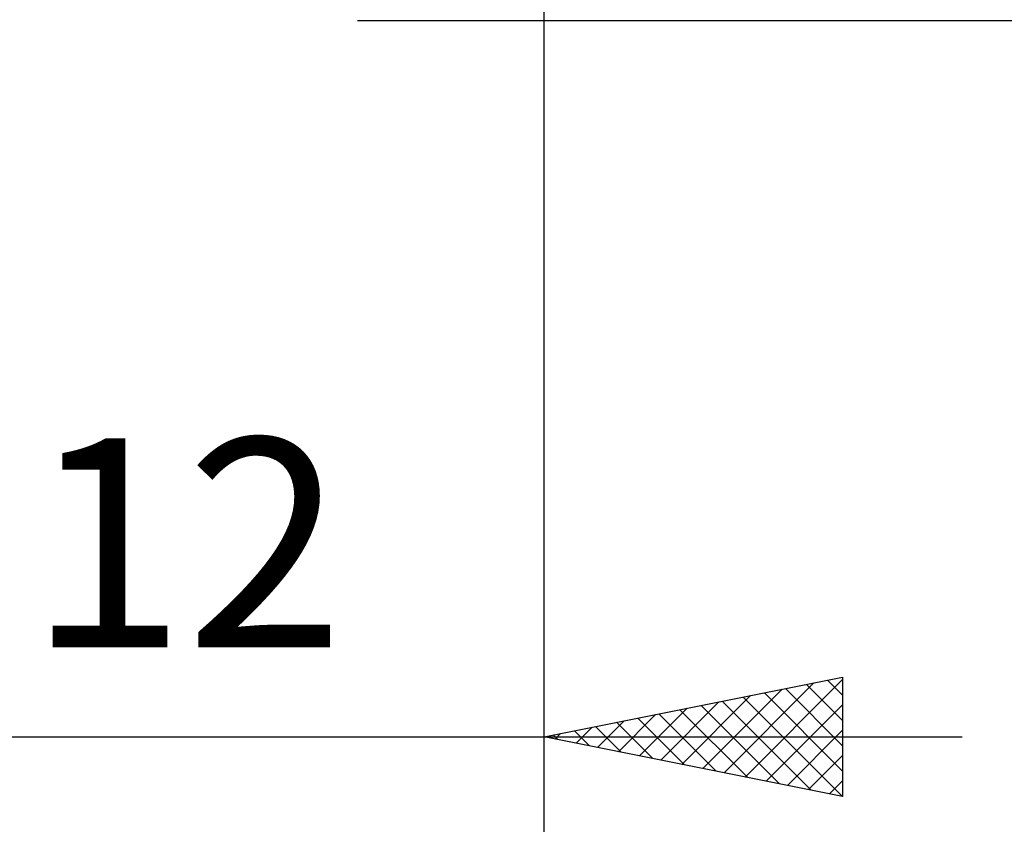
# Model space of a CAD drawing. Units: millimetres. Extents: x -15 to 125, y -37 to 39.
# Drawn here: x 81 to 98, y -17 to -4 of the extents above; entities that cross this region are included whole.
import ezdxf
from ezdxf.enums import TextEntityAlignment as Align

# ---------------------------------------------------------------- set-up
doc = ezdxf.new("R2010")
doc.units = ezdxf.units.MM
doc.header["$LTSCALE"] = 4.5
doc.layers.add('2', color=7, linetype='CONTINUOUS')
doc.styles.get("Standard").update_dxf_attribs({"font": 'Monospac821 BT'})

msp = doc.modelspace()

# ---------------------------------------------------------------- linework, layer by layer
at = {"layer": '2', "color": 7, "linetype": 'CONTINUOUS', "lineweight": 25}
for p, q in [((90, -17), (90, -0.55)), ((90, -37), (90, -0.55)), ((86.875, -4), (118, -4)), ((90, -16), (95, -15)), ((95, -15), (95, -17)), ((93.013, -16.603), (94.52, -15.096)), ((93.367, -16.673), (95, -15.04)), ((94.396, -15.121), (95, -15.725)), ((94.749, -15.05), (95, -15.301)), ((92.306, -16.461), (93.459, -15.308)), ((92.66, -16.532), (93.989, -15.202)), ((93.335, -15.333), (95, -16.998)), ((93.689, -15.262), (95, -16.574)), ((94.042, -15.192), (95, -16.149)), ((91.952, -16.39), (92.929, -15.414)), ((92.628, -15.474), (93.942, -16.788)), ((92.982, -15.404), (94.472, -16.894)), ((93.72, -16.744), (95, -15.464)), ((91.245, -16.249), (91.868, -15.626)), ((91.599, -16.32), (92.398, -15.52)), ((91.921, -15.616), (92.881, -16.576)), ((92.274, -15.545), (93.412, -16.682)), ((90.86, -15.828), (91.29, -16.258)), ((90.892, -16.178), (91.338, -15.732)), ((91.214, -15.757), (91.821, -16.364)), ((91.567, -15.687), (92.351, -16.47)), ((90.153, -15.969), (90.23, -16.046)), ((90.185, -16.037), (90.277, -15.945)), ((90.507, -15.899), (90.76, -16.152)), ((90.538, -16.108), (90.807, -15.839)), ((94.074, -16.815), (95, -15.889)), ((71, -16), (97, -16)), ((95, -17), (90, -16)), ((94.427, -16.885), (95, -16.313)), ((94.781, -16.956), (95, -16.737))]:
    msp.add_line(p, q, dxfattribs=at)

# ---------------------------------------------------------------- texts
msp.add_text('12', height=3.5, dxfattribs=at).set_placement((84, -14.5), align=Align.CENTER)

doc.saveas('drawing.dxf')
